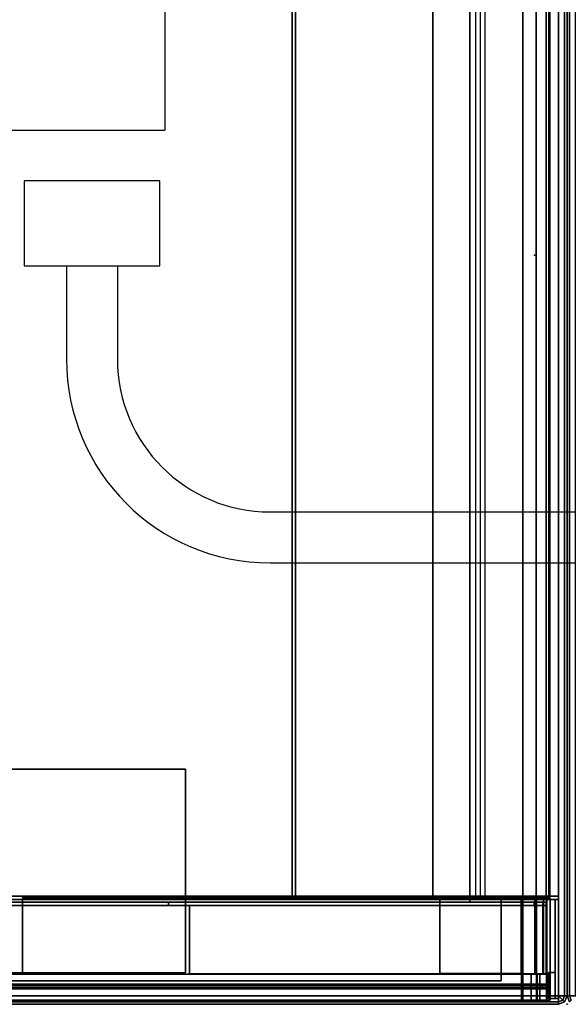
# Model space of a CAD drawing. Units: inches. Extents: x -104 to 104, y -58 to 57.
# Drawn here: x -8 to 0, y -29 to -15 of the extents above; entities that cross this region are included whole.
import ezdxf

# ---------------------------------------------------------------- set-up
doc = ezdxf.new("R2010")
doc.units = ezdxf.units.IN
doc.header["$MEASUREMENT"] = 0
for name, color, linetype in [('DESK', 4, 'Continuous'), ('DESK-BIN', 4, 'Continuous'), ('DESK-LEG', 4, 'Continuous'), ('DESK-TOPLAMINATE', 4, 'Continuous'), ('ELEC', 1, 'Continuous'), ('STORAGE', 4, 'Continuous'), ('STORAGE-BIN', 4, 'Continuous'), ('STORAGE-TOPLAMINATE', 4, 'Continuous')]:
    doc.layers.add(name, color=color, linetype=linetype)

# ---------------------------------------------------------------- blocks, each defined once
blk = doc.blocks.new('dbvd1_2975plnl_0t')
at = {"layer": 'DESK'}
blk.add_point((0, -29), dxfattribs=at)
at = {"layer": 'DESK-TOPLAMINATE'}
for points in [[(0, -28.875, 28.933), (0, -28.875, 28.125), (0, -0.125, 28.125), (0, -0.125, 28.933)], [(0, -28.875, 28.933), (0.037, -28.875, 29.021), (0.037, -0.125, 29.021), (0, -0.125, 28.933)], [(0.037, -0.125, 28.037), (0.037, -28.875, 28.037), (0, -28.875, 28.125), (0, -0.125, 28.125)], [(0.037, -28.963, 28.933), (0.062, -28.938, 29.021), (0.037, -28.875, 29.021), (0, -28.875, 28.933)], [(0.062, -28.938, 28.037), (0.037, -28.963, 28.125), (0, -28.875, 28.125), (0.037, -28.875, 28.037)], [(0, -28.875, 28.125), (0.037, -28.963, 28.125), (0.037, -28.963, 28.933), (0, -28.875, 28.933)]]:
    blk.add_3dface(points, dxfattribs=at)
blk = doc.blocks.new('dbvd4_1_0t')
at = {"layer": 'STORAGE'}
for p in [(0, 0), (0, -17)]:
    blk.add_point(p, dxfattribs=at)
at = {"layer": 'STORAGE-BIN'}
for points in [[(0.226, -0.295, 27.959), (0.275, -0.295, 27.959), (0.275, -0.295, 11.372), (0.226, -0.295, 11.372)], [(0.275, -0.295, 11.372), (0.275, -0.361, 11.213), (0.226, -0.361, 11.213), (0.226, -0.295, 11.372)], [(0.275, -16.697, 27.959), (0.275, -0.295, 27.959), (0.226, -0.295, 27.959), (0.226, -16.697, 27.959)], [(0.226, -0.361, 11.213), (0.275, -0.361, 11.213), (0.275, -0.52, 11.147), (0.226, -0.52, 11.147)], [(0.275, -0.52, 11.147), (0.275, -16.472, 11.147), (0.226, -16.472, 11.147), (0.226, -0.52, 11.147)], [(0.226, -16.472, 11.147), (0.275, -16.472, 11.147), (0.275, -16.631, 11.213), (0.226, -16.631, 11.213)], [(0.275, -16.631, 11.213), (0.275, -16.697, 11.372), (0.226, -16.697, 11.372), (0.226, -16.631, 11.213)], [(0.226, -16.697, 11.372), (0.275, -16.697, 11.372), (0.275, -16.697, 27.959), (0.226, -16.697, 27.959)]]:
    blk.add_3dface(points, dxfattribs=at)
for points, invisible_edges in [([(0.226, -0.361, 11.213), (0.226, -16.631, 11.213), (0.226, -16.697, 11.372), (0.226, -0.295, 11.372)], 5), ([(0.226, -16.697, 11.372), (0.226, -16.697, 27.959), (0.226, -0.295, 27.959), (0.226, -0.295, 11.372)], 8), ([(0.226, -16.472, 11.147), (0.226, -16.631, 11.213), (0.226, -0.361, 11.213), (0.226, -0.52, 11.147)], 2), ([(0.275, -0.361, 11.213), (0.275, -0.295, 11.372), (0.275, -16.697, 11.372), (0.275, -16.631, 11.213)], 10), ([(0.275, -16.697, 11.372), (0.275, -0.295, 11.372), (0.275, -0.295, 27.959), (0.275, -16.697, 27.959)], 1), ([(0.275, -16.472, 11.147), (0.275, -0.52, 11.147), (0.275, -0.361, 11.213), (0.275, -16.631, 11.213)], 4)]:
    blk.add_3dface(points, dxfattribs=dict(at, invisible_edges=invisible_edges))
blk = doc.blocks.new('dbvd1_2975prnl_0t')
at = {"layer": 'DESK'}
blk.add_point((0, -29), dxfattribs=at)
at = {"layer": 'DESK-BIN'}
for points, invisible_edges in [([(-0.276, -27.418, 15.057), (-0.276, -1.582, 15.057), (-16.907, -1.582, 15.063), (-16.907, -27.418, 15.063)], 11), ([(-16.939, -27.494, 28.072), (-0.309, -27.494, 28.072), (-14.238, -27.494, 27.01), (-14.699, -27.494, 27.378)], 10), ([(-16.939, -27.544, 28.072), (-14.699, -27.544, 27.378), (-14.238, -27.544, 27.01), (-0.309, -27.544, 28.072)], 5), ([(-5.874, -27.494, 11.572), (-0.661, -27.494, 11.072), (-16.587, -27.494, 11.072), (-11.374, -27.494, 11.572)], 5), ([(-5.874, -27.544, 11.572), (-11.374, -27.544, 11.572), (-16.587, -27.544, 11.072), (-0.661, -27.544, 11.072)], 10), ([(-0.309, -27.494, 28.072), (-14.238, -27.494, 27.01), (-14.064, -27.494, 26.447), (-11.374, -27.494, 14.322)], 13), ([(-0.309, -27.544, 28.072), (-11.374, -27.544, 14.322), (-14.064, -27.544, 26.447), (-14.238, -27.544, 27.01)], 11), ([(-11.374, -27.494, 14.322), (-0.309, -27.494, 28.072), (-0.309, -27.494, 11.424), (-5.874, -27.494, 14.322)], 5), ([(-0.309, -27.544, 11.424), (-0.309, -27.544, 28.072), (-11.374, -27.544, 14.322), (-5.874, -27.544, 14.322)], 10), ([(-1.875, -28.545, 11.112), (-1.875, -27.43, 11.112), (-8.025, -27.43, 11.112), (-8.025, -28.545, 11.112)], 8), ([(-8.025, -27.43, 11.062), (-0.65, -27.43, 11.062), (-0.675, -28.545, 11.062), (-8.025, -28.545, 11.062)], 4), ([(-5.874, -27.494, 14.322), (-0.309, -27.494, 11.424), (-0.661, -27.494, 11.072), (-5.874, -27.494, 11.572)], 7), ([(-5.874, -27.544, 14.322), (-5.874, -27.544, 11.572), (-0.661, -27.544, 11.072), (-0.309, -27.544, 11.424)], 14), ([(-0.65, -28.556, 11.112), (-0.65, -27.43, 11.112), (-0.675, -27.43, 11.112), (-0.675, -28.545, 11.112)], 8), ([(-0.65, -27.43, 11.062), (-0.65, -28.937, 11.062), (-0.675, -28.545, 11.062), (-0.675, -27.43, 11.062)], 2), ([(-0.661, -27.494, 11.072), (-0.309, -27.494, 11.424), (-0.356, -27.494, 11.248), (-0.485, -27.494, 11.119)], 1), ([(-0.661, -27.544, 11.072), (-0.485, -27.544, 11.119), (-0.356, -27.544, 11.248), (-0.309, -27.544, 11.424)], 8), ([(-0.675, -28.545, 11.112), (-16.576, -28.545, 11.112), (-16.601, -28.556, 11.112), (-0.65, -28.556, 11.112)], 11), ([(-0.65, -28.937, 11.062), (-16.601, -28.937, 11.062), (-16.576, -28.545, 11.062), (-0.675, -28.545, 11.062)], 14)]:
    blk.add_3dface(points, dxfattribs=dict(at, invisible_edges=invisible_edges))
for points in [[(-15.814, -1.514, 11.072), (-1.434, -1.514, 11.072), (-1.434, -27.494, 11.072), (-15.814, -27.494, 11.072)], [(-15.814, -1.514, 11.122), (-15.814, -27.494, 11.122), (-1.434, -27.494, 11.122), (-1.434, -1.514, 11.122)], [(-1.978, -27.418, 11.238), (-1.278, -27.418, 11.238), (-1.278, -1.582, 11.238), (-1.978, -1.582, 11.238)], [(-1.978, -27.418, 11.238), (-1.978, -1.582, 11.238), (-1.978, -1.582, 11.188), (-1.978, -27.418, 11.188)], [(-1.35, -27.418, 11.188), (-1.978, -27.418, 11.188), (-1.978, -1.582, 11.188), (-1.35, -1.582, 11.188)], [(-1.434, -27.494, 11.072), (-1.434, -1.514, 11.072), (-1.434, -1.514, 11.122), (-1.434, -27.494, 11.122)], [(-1.207, -1.582, 11.063), (-1.35, -1.582, 11.188), (-1.35, -27.418, 11.188), (-1.207, -27.418, 11.063)], [(-0.653, -27.418, 11.063), (-1.207, -27.418, 11.063), (-1.207, -1.582, 11.063), (-0.653, -1.582, 11.063)], [(-0.453, -1.582, 11.116), (-0.453, -27.418, 11.116), (-0.653, -27.418, 11.063), (-0.653, -1.582, 11.063)], [(-0.307, -1.582, 11.263), (-0.307, -27.418, 11.263), (-0.453, -27.418, 11.116), (-0.453, -1.582, 11.116)], [(-0.253, -1.582, 11.463), (-0.253, -27.418, 11.463), (-0.307, -27.418, 11.263), (-0.307, -1.582, 11.263)], [(-0.276, -1.582, 15.057), (-0.276, -27.418, 15.057), (-0.253, -27.418, 15.018), (-0.253, -1.582, 15.018)], [(-0.253, -1.582, 15.018), (-0.253, -27.418, 15.018), (-0.253, -27.418, 11.463), (-0.253, -1.582, 11.463)], [(-0.309, -27.494, 28.072), (-0.309, -27.544, 28.072), (-16.939, -27.544, 28.072), (-16.939, -27.494, 28.072)], [(-0.661, -27.544, 11.072), (-16.587, -27.544, 11.072), (-16.587, -27.494, 11.072), (-0.661, -27.494, 11.072)], [(-15.814, -27.494, 11.072), (-1.434, -27.494, 11.072), (-1.434, -27.494, 11.122), (-15.814, -27.494, 11.122)], [(-11.374, -27.544, 11.572), (-5.874, -27.544, 11.572), (-5.874, -27.494, 11.572), (-11.374, -27.494, 11.572)], [(-5.874, -27.544, 14.322), (-11.374, -27.544, 14.322), (-11.374, -27.494, 14.322), (-5.874, -27.494, 14.322)], [(-8.025, -27.43, 11.062), (-8.025, -28.545, 11.062), (-8.025, -28.545, 11.112), (-8.025, -27.43, 11.112)], [(-1.875, -27.43, 11.062), (-8.025, -27.43, 11.062), (-8.025, -27.43, 11.112), (-1.875, -27.43, 11.112)], [(-5.874, -27.494, 11.572), (-5.874, -27.544, 11.572), (-5.874, -27.544, 14.322), (-5.874, -27.494, 14.322)], [(-5.564, -28.551, 28.072), (-5.564, -27.544, 28.072), (-5.564, -27.544, 28.022), (-5.564, -28.551, 28.022)], [(-5.564, -27.544, 28.072), (-5.564, -28.551, 28.072), (-0.309, -28.551, 28.072), (-0.309, -27.544, 28.072)], [(-0.309, -28.551, 28.022), (-5.564, -28.551, 28.022), (-5.564, -27.544, 28.022), (-0.309, -27.544, 28.022)], [(-1.875, -28.545, 11.062), (-1.875, -27.43, 11.062), (-1.875, -27.43, 11.112), (-1.875, -28.545, 11.112)], [(-0.675, -27.43, 11.062), (-0.675, -27.43, 11.112), (-0.65, -27.43, 11.112), (-0.65, -27.43, 11.062)], [(-0.675, -27.43, 11.112), (-0.65, -27.43, 11.112), (-0.65, -27.43, 11.062), (-0.675, -27.43, 11.062)], [(-0.675, -28.545, 11.112), (-0.675, -27.43, 11.112), (-0.675, -27.43, 11.062), (-0.675, -28.545, 11.062)], [(-0.485, -27.544, 11.119), (-0.661, -27.544, 11.072), (-0.661, -27.494, 11.072), (-0.485, -27.494, 11.119)], [(-0.65, -27.43, 11.062), (-0.65, -27.43, 11.112), (-0.476, -27.43, 11.159), (-0.451, -27.43, 11.116)], [(-0.65, -27.43, 11.062), (-0.65, -27.43, 11.112), (-0.476, -27.43, 11.159), (-0.451, -27.43, 11.116)], [(-0.65, -27.43, 11.062), (-0.451, -27.43, 11.116), (-0.451, -28.937, 11.116), (-0.65, -28.937, 11.062)], [(-0.65, -28.556, 11.112), (-0.476, -28.556, 11.159), (-0.476, -27.43, 11.159), (-0.65, -27.43, 11.112)], [(-0.356, -27.544, 11.248), (-0.485, -27.544, 11.119), (-0.485, -27.494, 11.119), (-0.356, -27.494, 11.248)], [(-0.451, -27.43, 11.116), (-0.476, -27.43, 11.159), (-0.347, -27.43, 11.287), (-0.304, -27.43, 11.262)], [(-0.451, -27.43, 11.116), (-0.476, -27.43, 11.159), (-0.347, -27.43, 11.287), (-0.304, -27.43, 11.262)], [(-0.476, -28.556, 11.159), (-0.347, -28.556, 11.287), (-0.347, -27.43, 11.287), (-0.476, -27.43, 11.159)], [(-0.451, -27.43, 11.116), (-0.304, -27.43, 11.262), (-0.304, -28.937, 11.262), (-0.451, -28.937, 11.116)], [(-0.359, -28.551, 12.668), (-0.359, -27.544, 12.668), (-0.309, -27.544, 12.668), (-0.309, -28.551, 12.668)], [(-0.359, -27.544, 12.668), (-0.359, -28.551, 12.668), (-0.359, -28.551, 28.022), (-0.359, -27.544, 28.022)], [(-0.309, -27.544, 11.424), (-0.356, -27.544, 11.248), (-0.356, -27.494, 11.248), (-0.309, -27.494, 11.424)], [(-0.304, -27.43, 11.262), (-0.347, -27.43, 11.287), (-0.3, -27.43, 11.462), (-0.25, -27.43, 11.462)], [(-0.304, -27.43, 11.262), (-0.347, -27.43, 11.287), (-0.3, -27.43, 11.462), (-0.25, -27.43, 11.462)], [(-0.347, -28.556, 11.287), (-0.3, -28.556, 11.462), (-0.3, -27.43, 11.462), (-0.347, -27.43, 11.287)], [(-0.309, -27.544, 11.424), (-0.309, -27.494, 11.424), (-0.309, -27.494, 28.072), (-0.309, -27.544, 28.072)], [(-0.309, -27.544, 28.072), (-0.309, -28.551, 28.072), (-0.309, -28.551, 28.022), (-0.309, -27.544, 28.022)], [(-0.309, -28.551, 28.022), (-0.309, -28.551, 12.668), (-0.309, -27.544, 12.668), (-0.309, -27.544, 28.022)], [(-0.304, -27.43, 11.262), (-0.25, -27.43, 11.462), (-0.25, -28.937, 11.462), (-0.304, -28.937, 11.262)], [(-0.3, -27.43, 28.062), (-0.3, -27.43, 11.462), (-0.3, -28.556, 11.462), (-0.3, -28.556, 28.062)], [(-0.25, -27.43, 28.062), (-0.3, -27.43, 28.062), (-0.3, -28.937, 28.062), (-0.25, -28.937, 28.062)], [(-0.3, -27.43, 28.062), (-0.25, -27.43, 28.062), (-0.25, -27.43, 11.462), (-0.3, -27.43, 11.462)], [(-0.25, -28.937, 28.062), (-0.25, -28.937, 11.462), (-0.25, -27.43, 11.462), (-0.25, -27.43, 28.062)], [(-16.601, -28.556, 11.112), (-16.581, -28.556, 11.212), (-0.67, -28.556, 11.212), (-0.65, -28.556, 11.112)], [(-0.67, -28.937, 11.212), (-0.67, -28.556, 11.212), (-16.581, -28.556, 11.212), (-16.581, -28.937, 11.212)], [(-9.226, -28.545, 11.062), (-9.226, -28.545, 11.112), (-8.025, -28.545, 11.112), (-8.025, -28.545, 11.062)], [(-0.309, -28.551, 28.022), (-0.309, -28.551, 28.072), (-5.564, -28.551, 28.072), (-5.564, -28.551, 28.022)], [(-1.875, -28.545, 11.062), (-1.875, -28.545, 11.112), (-0.675, -28.545, 11.112), (-0.675, -28.545, 11.062)], [(-0.528, -28.937, 11.25), (-0.528, -28.556, 11.25), (-0.67, -28.556, 11.212), (-0.67, -28.937, 11.212)], [(-0.476, -28.556, 11.159), (-0.65, -28.556, 11.112), (-0.67, -28.556, 11.212), (-0.528, -28.556, 11.25)], [(-0.439, -28.556, 11.34), (-0.528, -28.556, 11.25), (-0.528, -28.937, 11.25), (-0.439, -28.937, 11.34)], [(-0.439, -28.556, 11.34), (-0.347, -28.556, 11.287), (-0.476, -28.556, 11.159), (-0.528, -28.556, 11.25)], [(-0.4, -28.937, 11.482), (-0.4, -28.556, 11.482), (-0.439, -28.556, 11.34), (-0.439, -28.937, 11.34)], [(-0.3, -28.556, 11.462), (-0.347, -28.556, 11.287), (-0.439, -28.556, 11.34), (-0.4, -28.556, 11.482)], [(-0.3, -28.556, 28.062), (-0.4, -28.556, 28.062), (-0.4, -28.937, 28.062), (-0.3, -28.937, 28.062)], [(-0.4, -28.556, 28.062), (-0.4, -28.556, 11.482), (-0.4, -28.937, 11.482), (-0.4, -28.937, 28.062)], [(-0.4, -28.556, 28.062), (-0.3, -28.556, 28.062), (-0.3, -28.556, 11.462), (-0.4, -28.556, 11.482)], [(-0.309, -28.551, 28.022), (-0.359, -28.551, 28.022), (-0.359, -28.551, 12.668), (-0.309, -28.551, 12.668)], [(-0.65, -28.937, 11.062), (-0.67, -28.937, 11.212), (-16.581, -28.937, 11.212), (-16.601, -28.937, 11.062)], [(-0.65, -28.937, 11.062), (-0.451, -28.937, 11.116), (-0.528, -28.937, 11.25), (-0.67, -28.937, 11.212)], [(-0.451, -28.937, 11.116), (-0.304, -28.937, 11.262), (-0.439, -28.937, 11.34), (-0.528, -28.937, 11.25)], [(-0.304, -28.937, 11.262), (-0.25, -28.937, 11.462), (-0.4, -28.937, 11.482), (-0.439, -28.937, 11.34)], [(-0.4, -28.937, 11.482), (-0.25, -28.937, 11.462), (-0.25, -28.937, 28.062), (-0.4, -28.937, 28.062)]]:
    blk.add_3dface(points, dxfattribs=at)
at = {"layer": 'DESK-LEG'}
for points in [[(-11.624, -25.538, 28), (-11.624, -28.538, 28), (-5.624, -28.538, 28), (-5.624, -25.538, 28)], [(-5.624, -25.538, 27.75), (-5.624, -28.538, 27.75), (-11.624, -28.538, 27.75), (-11.624, -25.538, 27.75)], [(-5.624, -25.538, 27.75), (-11.624, -25.538, 27.75), (-11.624, -25.538, 28), (-5.624, -25.538, 28)], [(-5.624, -28.538, 28), (-5.624, -28.538, 27.75), (-5.624, -25.538, 27.75), (-5.624, -25.538, 28)], [(-11.624, -28.538, 27.75), (-5.624, -28.538, 27.75), (-5.624, -28.538, 28), (-11.624, -28.538, 28)]]:
    blk.add_3dface(points, dxfattribs=at)
at = {"layer": 'DESK-TOPLAMINATE'}
for points, invisible_edges in [([(-0.125, -28.875, 29.058), (-0.125, -0.125, 29.058), (-22.026, -1.567, 29.058), (-22.026, -4.479, 29.058)], 10), ([(-22.026, -4.479, 28), (-22.026, -1.567, 28), (-0.125, -0.125, 28), (-0.125, -28.875, 28)], 10), ([(-22.058, -4.547, 29.058), (-0.125, -28.875, 29.058), (-22.026, -4.479, 29.058), (-22.058, -4.547, 29.058)], 3), ([(-22.058, -4.547, 28), (-22.026, -4.479, 28), (-0.125, -28.875, 28), (-22.058, -4.547, 28)], 6), ([(-0.125, -28.875, 29.058), (-22.126, -4.579, 29.058), (-25.038, -4.579, 29.058), (-74.875, -28.875, 29.058)], 5), ([(-74.875, -28.875, 28), (-25.038, -4.579, 28), (-22.126, -4.579, 28), (-0.125, -28.875, 28)], 5), ([(-22.126, -4.579, 29.058), (-0.125, -28.875, 29.058), (-22.058, -4.547, 29.058), (-22.126, -4.579, 29.058)], 3), ([(-22.126, -4.579, 28), (-22.058, -4.547, 28), (-0.125, -28.875, 28), (-22.126, -4.579, 28)], 6)]:
    blk.add_3dface(points, dxfattribs=dict(at, invisible_edges=invisible_edges))
for points in [[(-0.037, -0.125, 29.021), (-0.125, -0.125, 29.058), (-0.125, -28.875, 29.058), (-0.037, -28.875, 29.021)], [(-0.037, -0.125, 28.037), (-0.037, -28.875, 28.037), (-0.125, -28.875, 28), (-0.125, -0.125, 28)], [(0, -0.125, 28.933), (-0.037, -0.125, 29.021), (-0.037, -28.875, 29.021), (0, -28.875, 28.933)], [(0, -0.125, 28.125), (0, -28.875, 28.125), (-0.037, -28.875, 28.037), (-0.037, -0.125, 28.037)], [(0, -0.125, 28.933), (0, -0.125, 28.125), (0, -28.875, 28.125), (0, -28.875, 28.933)], [(-0.125, -28.963, 29.021), (-0.125, -28.875, 29.058), (-74.875, -28.875, 29.058), (-74.875, -28.963, 29.021)], [(-0.125, -28.963, 28.037), (-74.875, -28.963, 28.037), (-74.875, -28.875, 28), (-0.125, -28.875, 28)], [(-0.125, -29, 28.933), (-0.125, -28.963, 29.021), (-74.875, -28.963, 29.021), (-74.875, -29, 28.933)], [(-0.125, -29, 28.125), (-74.875, -29, 28.125), (-74.875, -28.963, 28.037), (-0.125, -28.963, 28.037)], [(-74.875, -29, 28.125), (-0.125, -29, 28.125), (-0.125, -29, 28.933), (-74.875, -29, 28.933)], [(-0.125, -28.963, 29.021), (-0.062, -28.938, 29.021), (-0.125, -28.875, 29.058), (-0.125, -28.963, 29.021)], [(-0.062, -28.938, 29.021), (-0.037, -28.875, 29.021), (-0.125, -28.875, 29.058), (-0.062, -28.938, 29.021)], [(-0.125, -28.875, 28), (-0.062, -28.938, 28.037), (-0.125, -28.963, 28.037), (-0.125, -28.875, 28)], [(-0.125, -28.875, 28), (-0.037, -28.875, 28.037), (-0.062, -28.938, 28.037), (-0.125, -28.875, 28)], [(-0.037, -28.963, 28.933), (-0.062, -28.938, 29.021), (-0.125, -28.963, 29.021), (-0.125, -29, 28.933)], [(-0.062, -28.938, 28.037), (-0.037, -28.963, 28.125), (-0.125, -29, 28.125), (-0.125, -28.963, 28.037)], [(-0.125, -29, 28.933), (-0.125, -29, 28.125), (-0.037, -28.963, 28.125), (-0.037, -28.963, 28.933)], [(0, -28.875, 28.933), (-0.037, -28.875, 29.021), (-0.062, -28.938, 29.021), (-0.037, -28.963, 28.933)], [(-0.037, -28.875, 28.037), (0, -28.875, 28.125), (-0.037, -28.963, 28.125), (-0.062, -28.938, 28.037)], [(0, -28.875, 28.933), (-0.037, -28.963, 28.933), (-0.037, -28.963, 28.125), (0, -28.875, 28.125)]]:
    blk.add_3dface(points, dxfattribs=at)
blk = doc.blocks.new('dbvd3_29l_0t')
at = {"layer": 'STORAGE'}
for p in [(0, 0), (29, 0)]:
    blk.add_point(p, dxfattribs=at)
at = {"layer": 'STORAGE-BIN'}
for points in [[(27.406, -16.875, 42.065), (27.456, -16.875, 42.065), (27.456, -0.125, 42.065), (27.406, -0.125, 42.065)], [(27.406, -0.125, 42.065), (27.406, -0.125, 29.06), (27.406, -16.875, 29.06), (27.406, -16.875, 42.065)], [(28.914, -0.125, 42.065), (28.914, -0.125, 29.06), (27.406, -0.125, 29.06), (27.406, -0.125, 42.065)], [(27.456, -0.125, 42.065), (27.456, -0.175, 42.065), (28.914, -0.175, 42.065), (28.914, -0.125, 42.065)], [(28.914, -0.274, 29.06), (28.914, -0.125, 29.06), (28.914, -0.125, 42.065), (28.914, -0.274, 42.065)], [(27.456, -0.175, 42.065), (27.456, -0.175, 29.06), (27.456, -16.825, 29.06), (27.456, -16.825, 42.065)], [(27.456, -0.175, 42.065), (27.456, -0.175, 29.06), (28.532, -0.175, 29.06), (28.532, -0.175, 42.065)], [(28.532, -0.274, 42.065), (28.532, -0.175, 42.065), (28.532, -0.175, 29.06), (28.532, -0.274, 29.06)], [(28.532, -0.175, 42.065), (28.532, -0.274, 42.065), (28.914, -0.274, 42.065), (28.914, -0.175, 42.065)], [(28.532, -0.274, 42.065), (28.532, -0.274, 29.06), (28.914, -0.274, 29.06), (28.914, -0.274, 42.065)], [(28.701, -16.7, 29.101), (28.701, -0.298, 29.101), (28.751, -0.298, 29.101), (28.751, -16.7, 29.101)], [(28.751, -0.298, 29.06), (28.701, -0.298, 29.06), (28.701, -0.298, 42.024), (28.751, -0.298, 42.024)], [(28.751, -16.7, 42.024), (28.751, -0.298, 42.024), (28.701, -0.298, 42.024), (28.701, -16.7, 42.024)], [(28.656, -0.972, 29.06), (27.456, -0.972, 29.06), (27.456, -0.972, 29.11), (28.656, -0.972, 29.11)], [(28.656, -0.972, 42.015), (27.456, -0.972, 42.015), (27.456, -0.972, 42.065), (28.656, -0.972, 42.065)], [(28.656, -0.972, 29.06), (28.656, -0.972, 29.11), (28.656, -16.031, 29.11), (28.656, -16.031, 29.06)], [(28.656, -16.031, 42.065), (28.656, -16.031, 42.015), (28.656, -0.972, 42.015), (28.656, -0.972, 42.065)], [(1.594, -3.999, 42.022), (1.594, -4.049, 42.022), (27.406, -4.049, 42.022), (27.406, -3.999, 42.022)], [(27.406, -3.999, 42.022), (27.406, -3.999, 29.087), (1.594, -3.999, 29.087), (1.594, -3.999, 42.022)], [(1.594, -4.049, 42.022), (1.594, -4.049, 29.087), (27.406, -4.049, 29.087), (27.406, -4.049, 42.022)], [(27.406, -3.999, 29.087), (27.406, -4.049, 29.087), (27.406, -4.049, 42.022), (27.406, -3.999, 42.022)], [(27.406, -4.049, 29.087), (27.406, -3.999, 29.087), (27.406, -3.999, 42.022), (27.406, -4.049, 42.022)]]:
    blk.add_3dface(points, dxfattribs=at)
for points, invisible_edges in [([(28.701, -16.7, 42.024), (28.701, -0.298, 42.024), (28.701, -0.298, 29.06), (28.701, -16.7, 29.06)], 4), ([(28.751, -0.298, 29.06), (28.751, -0.298, 42.024), (28.751, -16.7, 42.024), (28.751, -16.7, 29.06)], 8), ([(28.656, -16.031, 29.11), (28.656, -0.972, 29.11), (27.456, -0.972, 29.11), (27.456, -16.031, 29.11)], 1), ([(28.656, -16.031, 29.06), (27.456, -16.031, 29.06), (27.456, -0.972, 29.06), (28.656, -0.972, 29.06)], 8), ([(27.456, -16.031, 42.015), (27.456, -0.972, 42.015), (28.656, -0.972, 42.015), (28.656, -16.031, 42.015)], 4), ([(28.656, -0.972, 42.065), (27.456, -0.972, 42.065), (27.456, -16.031, 42.065), (28.656, -16.031, 42.065)], 8)]:
    blk.add_3dface(points, dxfattribs=dict(at, invisible_edges=invisible_edges))
at = {"layer": 'STORAGE-TOPLAMINATE'}
for points in [[(0.125, 0, 42.19), (0.037, -0.037, 42.19), (0.037, -0.037, 42.998), (0.125, 0, 42.998)], [(0.063, -0.062, 42.102), (0.037, -0.037, 42.19), (0.125, 0, 42.19), (0.125, -0.037, 42.102)], [(0.037, -0.037, 42.998), (0.063, -0.062, 43.086), (0.125, -0.037, 43.086), (0.125, 0, 42.998)], [(28.875, -0.037, 42.102), (0.125, -0.037, 42.102), (0.125, 0, 42.19), (28.875, 0, 42.19)], [(0.125, 0, 42.998), (0.125, -0.037, 43.086), (28.875, -0.037, 43.086), (28.875, 0, 42.998)], [(0.125, 0, 42.998), (0.125, 0, 42.19), (28.875, 0, 42.19), (28.875, 0, 42.998)], [(28.963, -0.037, 42.998), (28.963, -0.037, 42.19), (28.875, 0, 42.19), (28.875, 0, 42.998)], [(28.875, -0.037, 42.102), (28.875, 0, 42.19), (28.963, -0.037, 42.19), (28.938, -0.062, 42.102)], [(28.875, 0, 42.998), (28.875, -0.037, 43.086), (28.938, -0.062, 43.086), (28.963, -0.037, 42.998)], [(28.875, -0.125, 42.065), (0.125, -0.125, 42.065), (0.125, -0.037, 42.102), (28.875, -0.037, 42.102)], [(0.125, -0.037, 43.086), (0.125, -0.125, 43.123), (28.875, -0.125, 43.123), (28.875, -0.037, 43.086)], [(0.125, -0.125, 42.065), (28.875, -0.125, 42.065), (28.875, -16.875, 42.065), (0.125, -16.875, 42.065)], [(0.125, -0.125, 43.123), (0.125, -16.875, 43.123), (28.875, -16.875, 43.123), (28.875, -0.125, 43.123)], [(28.875, -0.125, 42.065), (28.875, -0.037, 42.102), (28.938, -0.062, 42.102), (28.875, -0.125, 42.065)], [(28.875, -0.037, 43.086), (28.875, -0.125, 43.123), (28.938, -0.062, 43.086), (28.875, -0.037, 43.086)], [(28.875, -0.125, 42.065), (28.938, -0.062, 42.102), (28.963, -0.125, 42.102), (28.875, -0.125, 42.065)], [(28.938, -0.062, 43.086), (28.875, -0.125, 43.123), (28.963, -0.125, 43.086), (28.938, -0.062, 43.086)], [(28.963, -0.125, 42.102), (28.963, -16.875, 42.102), (28.875, -16.875, 42.065), (28.875, -0.125, 42.065)], [(28.963, -0.125, 43.086), (28.875, -0.125, 43.123), (28.875, -16.875, 43.123), (28.963, -16.875, 43.086)], [(28.938, -0.062, 42.102), (28.963, -0.037, 42.19), (29, -0.125, 42.19), (28.963, -0.125, 42.102)], [(28.963, -0.037, 42.998), (28.938, -0.062, 43.086), (28.963, -0.125, 43.086), (29, -0.125, 42.998)], [(29, -0.125, 42.19), (28.963, -0.037, 42.19), (28.963, -0.037, 42.998), (29, -0.125, 42.998)], [(29, -0.125, 42.19), (29, -16.875, 42.19), (28.963, -16.875, 42.102), (28.963, -0.125, 42.102)], [(29, -0.125, 42.998), (28.963, -0.125, 43.086), (28.963, -16.875, 43.086), (29, -16.875, 42.998)], [(29, -0.125, 42.998), (29, -0.125, 42.19), (29, -16.875, 42.19), (29, -16.875, 42.998)]]:
    blk.add_3dface(points, dxfattribs=at)
blk = doc.blocks.new('DBVE05_0830_0P')
at = {"layer": 'ELEC', "linetype": 'Continuous'}
for p, q in [((-5.999984, 12.124984), (-8.000016, 12.124984)), ((-8.000016, 12.124984), (-8.000016, 10.875016)), ((-5.999984, 10.875016), (-5.999984, 12.124984)), ((8.000016, 12.124984), (5.999984, 12.124984)), ((5.999984, 12.124984), (5.999984, 10.875016)), ((8.000016, 10.875016), (8.000016, 12.124984)), ((-8.000016, 10.875016), (-5.999984, 10.875016)), ((5.999984, 10.875016), (8.000016, 10.875016))]:
    blk.add_line(p, q, dxfattribs=at)
at = {"layer": 'ELEC'}
for p, q in [((-7.375, 10.875016), (-7.375, 9.500016)), ((-6.625, 10.875016), (-6.625, 9.500016)), ((6.625, 9.500016), (6.625, 10.875016)), ((7.375, 9.250016), (7.375, 10.875016)), ((-4.375, 7.250016), (4.375, 7.250016)), ((-4.375, 6.500016), (4.625, 6.500016))]:
    blk.add_line(p, q, dxfattribs=at)
for centre, radius, start, end in [((-4.375, 9.500016), 3, 180, 270), ((-4.375, 9.500016), 2.25, 180, 270), ((4.375, 9.500016), 2.25, 270, 0), ((4.625, 9.250016), 2.75, 270, 0)]:
    blk.add_arc(centre, radius, start, end, dxfattribs=at)
blk.add_point((0, 0), dxfattribs=at)
blk = doc.blocks.new('dbve03_0804_0p')
at = {"layer": 'ELEC'}
for p in [(12.408, 11.075), (16.128, 8.285)]:
    blk.add_line(p, (16.128, 11.075), dxfattribs=at)
blk.add_point((17.966, 16.522), dxfattribs=at)

msp = doc.modelspace()

# ---------------------------------------------------------------- block references
at = {"ltscale": 10}
for name, p in [('dbvd1_2975prnl_0t', (0, 0)), ('dbvd1_2975plnl_0t', (0, 0)), ('DBVE05_0830_0P', (0, -29))]:
    msp.add_blockref(name, p, dxfattribs=at)
for name, p, rotation in [('dbvd3_29l_0t', (0, 0), 270), ('dbvd3_29l_0t', (0, -29), 90), ('dbve03_0804_0p', (-17, 0), 270), ('dbvd4_1_0t', (-17, -29), 90), ('dbvd4_1_0t', (0, -29), 90)]:
    msp.add_blockref(name, p, dxfattribs=dict(at, rotation=rotation))

doc.saveas('drawing.dxf')
